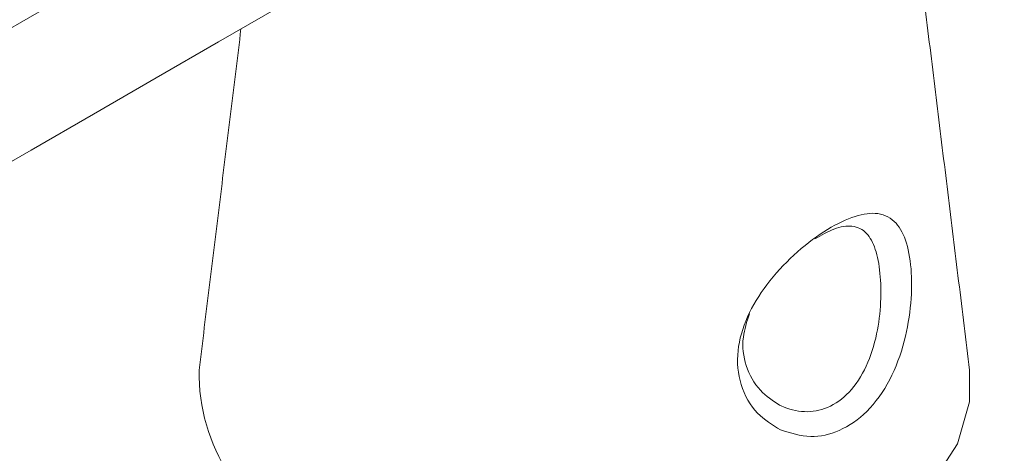
# Model space of a CAD drawing. Units: millimetres. Extents: x -63360 to -55935, y 1261 to 6511.
# Drawn here: x -60444 to -60428, y 3068 to 3075 of the extents above; entities that cross this region are included whole.
import ezdxf

# ---------------------------------------------------------------- set-up
doc = ezdxf.new("R2010")
doc.units = ezdxf.units.MM
doc.header["$LTSCALE"] = 3
doc.layers.get('0').update_dxf_attribs({"lineweight": 15})

msp = doc.modelspace()

# ---------------------------------------------------------------- linework, layer by layer
at = {"color": 7, "linetype": 'Continuous', "lineweight": 15}
msp.add_line((-61774.458, 2306.898), (-59702.635, 3502.936), dxfattribs=at)
at = {"color": 7, "linetype": 'Continuous', "lineweight": 15, "flags": 128}
msp.add_lwpolyline([(-60439.451, 3066.437), (-60438.534, 3066), (-60437.491, 3065.672), (-60436.36, 3065.463), (-60435.18, 3065.381), (-60433.995, 3065.43), (-60432.847, 3065.608), (-60431.778, 3065.907), (-60430.827, 3066.319), (-60430.028, 3066.826), (-60429.409, 3067.412), (-60428.994, 3068.054), (-60428.797, 3068.731), (-60428.797, 3069.243)], dxfattribs=at)
at = {"color": 7, "linetype": 'Continuous', "lineweight": 15}
msp.add_arc((-60438.259, 3069.198), 3.007, 179.1317, 246.6506, dxfattribs=at)
for points in [[(-59755.746, 3546.971), (-61827.569, 2350.933)], [(-61777.317, 2303.084), (-59705.494, 3499.122)], [(-60428.797, 3069.243), (-60430.21, 3080.753)], [(-60440.588, 3074.761), (-60441.266, 3069.243)]]:
    msp.add_open_spline(points, degree=1, dxfattribs=at)
for points, knots in [([(-60431.855, 3068.278), (-60431.987, 3068.358), (-60432.265, 3068.526), (-60432.527, 3068.987), (-60432.581, 3069.544), (-60432.416, 3070.114), (-60432.087, 3070.648), (-60431.643, 3071.125), (-60431.152, 3071.503), (-60430.692, 3071.738), (-60430.3, 3071.81), (-60430.008, 3071.691), (-60429.819, 3071.374), (-60429.729, 3070.904), (-60429.733, 3070.325), (-60429.839, 3069.691), (-60430.07, 3069.068), (-60430.434, 3068.554), (-60430.888, 3068.243), (-60431.386, 3068.129), (-60431.694, 3068.227), (-60431.855, 3068.278)], [0, 0, 0, 0, 0.04967, 0.104844, 0.157671, 0.207347, 0.257644, 0.311121, 0.366137, 0.419908, 0.472617, 0.529136, 0.579448, 0.629261, 0.678199, 0.729535, 0.785151, 0.841937, 0.895281, 0.945493, 1, 1, 1, 1]), ([(-60431.871, 3068.679), (-60431.862, 3068.674), (-60431.737, 3068.612), (-60431.598, 3068.58), (-60431.345, 3068.567), (-60431.082, 3068.617), (-60430.723, 3068.869), (-60430.449, 3069.295), (-60430.288, 3069.813), (-60430.225, 3070.341), (-60430.236, 3070.825), (-60430.313, 3071.219), (-60430.458, 3071.489), (-60430.68, 3071.594), (-60430.968, 3071.555), (-60431.194, 3071.427), (-60431.3, 3071.368)], [0, 0, 0, 0, 0.006227, 0.086677, 0.086865, 0.165381, 0.248397, 0.337896, 0.427441, 0.511421, 0.591943, 0.673613, 0.7552, 0.845328, 0.927875, 1, 1, 1, 1]), ([(-60432.36, 3070.152), (-60432.401, 3070.027), (-60432.496, 3069.741), (-60432.434, 3069.298), (-60432.216, 3068.904), (-60431.981, 3068.751), (-60431.871, 3068.679)], [0, 0, 0, 0, 0.205556, 0.472938, 0.751809, 1, 1, 1, 1])]:
    msp.add_open_spline(points, degree=3, knots=knots, dxfattribs=at)

doc.saveas('drawing.dxf')
